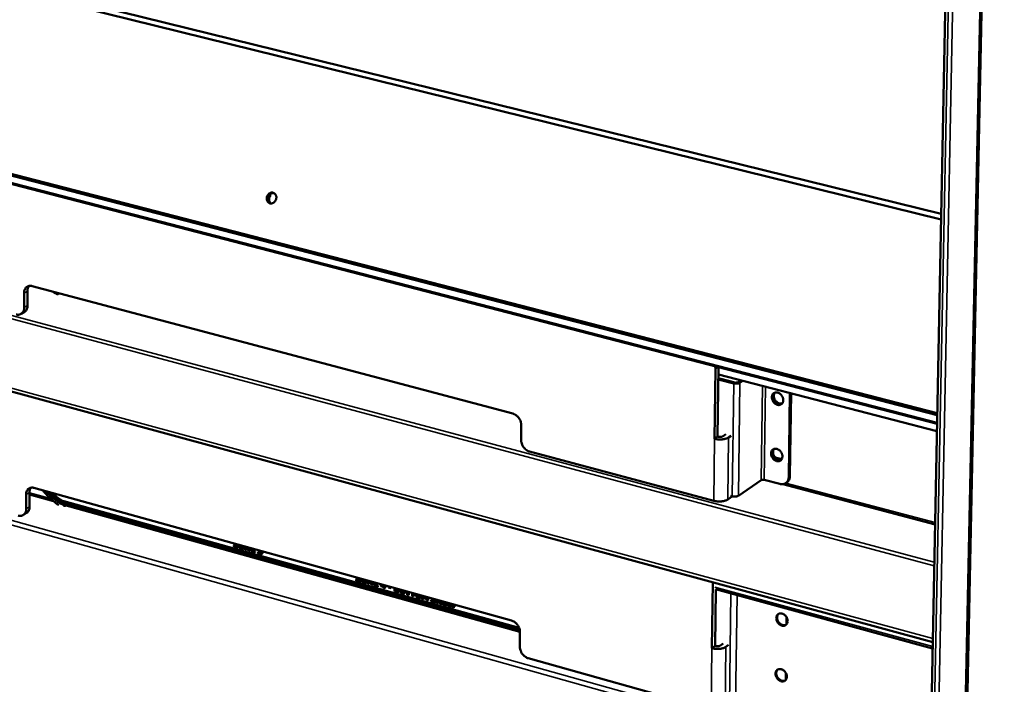
# Model space of a CAD drawing. Units: millimetres. Extents: x 65 to 5840, y 100 to 4100.
# Drawn here: x 4974 to 5374, y 2616 to 2886 of the extents above; entities that cross this region are included whole.
import ezdxf

# ---------------------------------------------------------------- set-up
doc = ezdxf.new("R2010")
doc.units = ezdxf.units.MM
doc.header["$LTSCALE"] = 20
doc.layers.add('Visible (ISO)', color=7, linetype='Continuous', lineweight=50)
doc.layers.add('Visible Narrow (ISO)', color=7, linetype='Continuous', lineweight=35)

msp = doc.modelspace()

# ---------------------------------------------------------------- linework, layer by layer
at = {"layer": 'Visible (ISO)'}
for p, q in [((5385.69, 3915.11), (5355.43, 2450.98)), ((5342.24, 2478.43), (5369.33, 3864.02)), ((4821.01, 2937.61), (5348.68, 2807.47)), ((5348.63, 2805.17), (4818.15, 2936.18)), ((4806.25, 2866.24), (5347.09, 2726.46)), ((4806.27, 2865.58), (5347.08, 2725.75)), ((5347.01, 2722.14), (4806.34, 2862.22)), ((4808.26, 2779.56), (5345.27, 2633.47)), ((4979.15, 2778.15), (5174.56, 2726.34)), ((4975.98, 2769.45), (4975.92, 2775.33)), ((4977.3, 2776.14), (4977.36, 2770.25)), ((4987.52, 2775.93), (4988.03, 2775.6)), ((4990.23, 2775.21), (4989.8, 2774.96)), ((4976.08, 2767.66), (4974.71, 2766.86)), ((5256.79, 2745.51), (5256.9, 2744.49)), ((5256.55, 2716.11), (5256.9, 2744.49)), ((5258.19, 2745.15), (5257.84, 2716.98)), ((5258.16, 2742.27), (5346.95, 2719.23)), ((5258.13, 2740.21), (5258.65, 2740.11)), ((5259.17, 2740.45), (5258.14, 2740.58)), ((5258.65, 2740.11), (5264.36, 2738.62)), ((5264.87, 2738.97), (5259.17, 2740.45)), ((5267.28, 2739.9), (5266.02, 2739.07)), ((5268.13, 2739.68), (5266.87, 2738.85)), ((5287.23, 2734.73), (5286.73, 2700.6)), ((5287.24, 2700.95), (5287.74, 2734.6)), ((5178.01, 2721.64), (5177.97, 2715.6)), ((5260.13, 2717.18), (5261.23, 2717.92)), ((5257.84, 2716.98), (5256.55, 2716.11)), ((5263.37, 2717.36), (5262.26, 2716.62)), ((5181.42, 2710.9), (5256.23, 2690.91)), ((5283.88, 2707.82), (5281.19, 2708.54)), ((5275.59, 2699.33), (5266.27, 2692.98)), ((5283.12, 2697.74), (5276.73, 2699.44)), ((5284.35, 2697.65), (5346.21, 2681.26)), ((5285.51, 2698.08), (5286.02, 2698.43)), ((4978.1, 2694.26), (4978.15, 2688.45)), ((4978.11, 2693.46), (4987.86, 2690.75)), ((4979.94, 2696.15), (5174.07, 2642.25)), ((4976.79, 2687.61), (4976.73, 2693.42)), ((4992.06, 2690.69), (5177.18, 2639.22)), ((5177.41, 2638.42), (4992.06, 2689.96)), ((5177.4, 2638.51), (4992.15, 2690.02)), ((5263.85, 2692.73), (5261.94, 2691.43)), ((5263.76, 2692.75), (5263.05, 2692.94)), ((4976.96, 2685.95), (4975.59, 2685.11)), ((5177.5, 2637.65), (4992.07, 2689.24)), ((4992.39, 2688.75), (4992.35, 2688.51)), ((4992.39, 2688.75), (4992.38, 2689.15)), ((5061.17, 2672.74), (5061.75, 2673.44)), ((5061.26, 2672.8), (5061.78, 2673.43)), ((5061.17, 2672.74), (5061.26, 2672.8)), ((5061.17, 2672.26), (5061.17, 2672.74)), ((5061.17, 2672.26), (5061.26, 2672.32)), ((5063.01, 2671.75), (5061.17, 2672.26)), ((5061.26, 2672.32), (5061.26, 2672.8)), ((5063.01, 2671.83), (5061.26, 2672.32)), ((5062.45, 2673.24), (5061.88, 2672.55)), ((5061.88, 2672.55), (5063.01, 2672.24)), ((5063.01, 2672.24), (5063.01, 2671.75)), ((5064.59, 2671.85), (5064.68, 2671.91)), ((5065.77, 2670.98), (5065.77, 2672.32)), ((5065.77, 2670.98), (5065.86, 2671.04)), ((5066.3, 2670.83), (5065.77, 2670.98)), ((5065.86, 2671.04), (5065.86, 2672.3)), ((5066.3, 2670.92), (5065.86, 2671.04)), ((5066.3, 2672.18), (5066.3, 2670.83)), ((5067.2, 2670.58), (5066.52, 2672.11)), ((5067.29, 2670.64), (5066.65, 2672.08)), ((5067.1, 2671.95), (5067.22, 2671.67)), ((5067.2, 2670.58), (5067.29, 2670.64)), ((5067.76, 2670.43), (5067.2, 2670.58)), ((5067.22, 2671.67), (5067.22, 2671.92)), ((5067.22, 2671.67), (5067.31, 2671.73)), ((5067.76, 2670.51), (5067.29, 2670.64)), ((5067.31, 2671.73), (5067.31, 2671.89)), ((5067.76, 2671.77), (5067.76, 2670.43)), ((5068.23, 2670.3), (5068.23, 2671.64)), ((5068.23, 2670.3), (5068.32, 2670.35)), ((5069.8, 2669.86), (5068.23, 2670.3)), ((5068.32, 2670.35), (5068.32, 2671.61)), ((5069.8, 2669.94), (5068.32, 2670.35)), ((5068.81, 2671.27), (5068.9, 2671.33)), ((5069.72, 2671.02), (5068.81, 2671.27)), ((5068.81, 2671.27), (5068.81, 2670.62)), ((5068.81, 2670.62), (5069.8, 2670.35)), ((5069.72, 2671.1), (5068.9, 2671.33)), ((5069.72, 2671.22), (5069.72, 2671.02)), ((5069.8, 2670.35), (5069.8, 2669.86)), ((5071.06, 2669.62), (5071.05, 2670.18)), ((5071.05, 2670.18), (5071.11, 2670.16)), ((5071.06, 2669.62), (5071.14, 2669.68)), ((5071.14, 2669.68), (5071.14, 2670.13)), ((5071.56, 2670.49), (5071.56, 2670.71)), ((5071.56, 2670.49), (5071.65, 2670.54)), ((5071.66, 2670.46), (5071.56, 2670.49)), ((5071.65, 2670.54), (5071.65, 2670.69)), ((5071.75, 2670.52), (5071.65, 2670.54)), ((5072.09, 2669.77), (5072.18, 2669.82)), ((5110.97, 2658.9), (5111.56, 2659.61)), ((5110.97, 2658.9), (5111.06, 2658.96)), ((5110.97, 2658.42), (5110.97, 2658.9)), ((5110.97, 2658.42), (5111.06, 2658.48)), ((5112.84, 2657.9), (5110.97, 2658.42)), ((5111.06, 2658.96), (5111.59, 2659.6)), ((5111.06, 2658.48), (5111.06, 2658.96)), ((5112.84, 2657.98), (5111.06, 2658.48)), ((5112.28, 2659.41), (5111.69, 2658.71)), ((5111.69, 2658.71), (5112.84, 2658.39)), ((5112.84, 2658.39), (5112.84, 2657.9)), ((5114.45, 2658), (5114.54, 2658.06)), ((5115.64, 2657.12), (5115.64, 2658.47)), ((5115.73, 2657.18), (5115.73, 2658.45)), ((5116.18, 2658.32), (5116.18, 2656.97)), ((5117.09, 2656.72), (5116.41, 2658.26)), ((5117.18, 2656.78), (5116.54, 2658.23)), ((5117, 2658.1), (5117.12, 2657.81)), ((5117.12, 2657.81), (5117.12, 2658.06)), ((5117.12, 2657.81), (5117.21, 2657.87)), ((5117.21, 2657.87), (5117.21, 2658.04)), ((5117.66, 2657.91), (5117.66, 2656.56)), ((5118.14, 2656.43), (5118.14, 2657.78)), ((5118.23, 2656.49), (5118.23, 2657.76)), ((5118.73, 2657.41), (5118.82, 2657.47)), ((5119.66, 2657.23), (5118.82, 2657.47)), ((5255.49, 2630.99), (5255.82, 2657.8)), ((5115.64, 2657.12), (5115.73, 2657.18)), ((5116.18, 2656.97), (5115.64, 2657.12)), ((5116.18, 2657.06), (5115.73, 2657.18)), ((5117.09, 2656.72), (5117.18, 2656.78)), ((5117.66, 2656.56), (5117.09, 2656.72)), ((5117.66, 2656.64), (5117.18, 2656.78)), ((5118.14, 2656.43), (5118.23, 2656.49)), ((5119.74, 2655.99), (5118.14, 2656.43)), ((5119.74, 2656.07), (5118.23, 2656.49)), ((5118.73, 2657.41), (5118.73, 2656.76)), ((5119.66, 2657.15), (5118.73, 2657.41)), ((5118.73, 2656.76), (5119.74, 2656.48)), ((5119.66, 2657.36), (5119.66, 2657.15)), ((5119.74, 2656.48), (5119.74, 2655.99)), ((5120.92, 2656.74), (5121.1, 2656.96)), ((5120.92, 2656.74), (5121.01, 2656.8)), ((5120.92, 2656.26), (5120.92, 2656.74)), ((5120.92, 2656.26), (5121, 2656.32)), ((5121.96, 2655.97), (5120.92, 2656.26)), ((5121, 2656.32), (5121.01, 2656.8)), ((5122.05, 2656.03), (5121, 2656.32)), ((5121.01, 2656.8), (5121.13, 2656.95)), ((5121.56, 2656.83), (5121.36, 2656.6)), ((5121.36, 2656.6), (5121.96, 2656.43)), ((5121.96, 2656.43), (5121.96, 2656.72)), ((5121.96, 2656.43), (5122.05, 2656.49)), ((5121.96, 2655.97), (5122.05, 2656.03)), ((5121.96, 2655.36), (5121.96, 2655.97)), ((5121.96, 2655.36), (5122.04, 2655.42)), ((5122.53, 2655.2), (5121.96, 2655.36)), ((5122.04, 2655.42), (5122.05, 2656.03)), ((5122.53, 2655.29), (5122.04, 2655.42)), ((5122.05, 2656.49), (5122.05, 2656.7)), ((5122.53, 2656.56), (5122.53, 2656.28)), ((5122.53, 2656.28), (5122.85, 2656.19)), ((5122.53, 2655.81), (5122.62, 2655.87)), ((5122.53, 2655.81), (5122.53, 2655.2)), ((5122.85, 2655.72), (5122.53, 2655.81)), ((5122.85, 2655.8), (5122.62, 2655.87)), ((5122.85, 2656.19), (5122.85, 2655.72)), ((5124.04, 2655.69), (5124.04, 2656.14)), ((5124.04, 2655.69), (5124.13, 2655.75)), ((5125.09, 2655.4), (5124.04, 2655.69)), ((5124.13, 2655.75), (5124.13, 2656.12)), ((5125.09, 2655.48), (5124.13, 2655.75)), ((5125.09, 2655.85), (5125.09, 2655.4)), ((5126.47, 2654.12), (5126.47, 2655.47)), ((5126.47, 2654.12), (5126.55, 2654.17)), ((5127.41, 2653.85), (5126.47, 2654.12)), ((5126.55, 2654.17), (5126.56, 2655.44)), ((5127.5, 2653.91), (5126.55, 2654.17)), ((5127.06, 2655.07), (5127.15, 2655.13)), ((5127.17, 2655.04), (5127.06, 2655.07)), ((5127.06, 2655.07), (5127.06, 2654.42)), ((5127.06, 2654.42), (5127.09, 2654.41)), ((5127.26, 2655.1), (5127.15, 2655.13)), ((5127.57, 2654.9), (5127.66, 2654.96)), ((5127.66, 2654.35), (5127.74, 2654.41)), ((5130.01, 2653.68), (5130.1, 2653.74)), ((5131.66, 2652.67), (5131.66, 2654.03)), ((5131.75, 2652.73), (5131.75, 2654)), ((5132.26, 2653.86), (5132.26, 2652.51)), ((5133.66, 2652.12), (5133.66, 2653.47)), ((5133.74, 2652.18), (5133.75, 2653.45)), ((5257.07, 2654.91), (5256.78, 2631.9)), ((5345.22, 2630.9), (5257.02, 2654.93)), ((5131.66, 2652.67), (5131.75, 2652.73)), ((5132.26, 2652.51), (5131.66, 2652.67)), ((5132.26, 2652.59), (5131.75, 2652.73)), ((5133.66, 2652.12), (5133.74, 2652.18)), ((5134.25, 2651.95), (5133.66, 2652.12)), ((5134.25, 2652.03), (5133.74, 2652.18)), ((5134.25, 2653.31), (5134.25, 2651.95)), ((5136.51, 2651.88), (5136.6, 2651.93)), ((5137.71, 2650.99), (5137.71, 2652.35)), ((5137.71, 2650.99), (5137.8, 2651.05)), ((5138.27, 2650.84), (5137.71, 2650.99)), ((5137.8, 2651.05), (5137.8, 2652.32)), ((5138.27, 2650.92), (5137.8, 2651.05)), ((5138.27, 2652.19), (5138.27, 2650.84)), ((5138.7, 2651.32), (5138.41, 2652.15)), ((5138.79, 2651.38), (5138.53, 2652.12)), ((5138.7, 2651.32), (5138.79, 2651.38)), ((5139.11, 2651.21), (5138.7, 2651.32)), ((5139.14, 2651.28), (5138.79, 2651.38)), ((5138.91, 2652.01), (5138.93, 2651.96)), ((5138.93, 2651.96), (5138.95, 2652)), ((5138.93, 2651.96), (5138.98, 2652)), ((5139.4, 2651.88), (5139.11, 2651.21)), ((5139.54, 2650.48), (5139.54, 2651.84)), ((5139.54, 2650.48), (5139.63, 2650.54)), ((5140.13, 2650.32), (5139.54, 2650.48)), ((5139.63, 2650.54), (5139.63, 2651.81)), ((5140.13, 2650.4), (5139.63, 2650.54)), ((5140.14, 2651.67), (5140.13, 2650.32)), ((5141.45, 2650.1), (5141.46, 2650.72)), ((5141.45, 2650.1), (5141.54, 2650.16)), ((5141.46, 2650.72), (5141.51, 2650.7)), ((5141.54, 2650.16), (5141.54, 2650.67)), ((5142.67, 2650.14), (5142.75, 2650.2)), ((5143.65, 2649.34), (5143.66, 2650.7)), ((5143.74, 2649.4), (5143.74, 2650.67)), ((5144.25, 2650.32), (5144.34, 2650.38)), ((5144.25, 2650.32), (5144.25, 2649.17)), ((5145.07, 2650.09), (5144.25, 2650.32)), ((5145.15, 2650.15), (5144.34, 2650.38)), ((5145.06, 2648.95), (5145.07, 2650.09)), ((5145.07, 2650.09), (5145.15, 2650.15)), ((5145.15, 2649.01), (5145.15, 2650.15)), ((5145.66, 2650.14), (5145.66, 2648.78)), ((5146.15, 2648.65), (5146.16, 2650)), ((5146.24, 2648.7), (5146.24, 2649.98)), ((5146.75, 2649.63), (5146.84, 2649.68)), ((5146.75, 2649.63), (5146.75, 2648.97)), ((5147.69, 2649.37), (5146.75, 2649.63)), ((5147.69, 2649.45), (5146.84, 2649.68)), ((5147.69, 2649.58), (5147.69, 2649.37)), ((5148.17, 2648.09), (5148.17, 2649.44)), ((5148.25, 2648.14), (5148.26, 2649.42)), ((5143.65, 2649.34), (5143.74, 2649.4)), ((5144.25, 2649.17), (5143.65, 2649.34)), ((5144.25, 2649.26), (5143.74, 2649.4)), ((5145.06, 2648.95), (5145.15, 2649.01)), ((5145.66, 2648.78), (5145.06, 2648.95)), ((5145.66, 2648.86), (5145.15, 2649.01)), ((5146.15, 2648.65), (5146.24, 2648.7)), ((5147.76, 2648.2), (5146.15, 2648.65)), ((5147.76, 2648.28), (5146.24, 2648.7)), ((5146.75, 2648.97), (5147.76, 2648.69)), ((5147.76, 2648.69), (5147.76, 2648.2)), ((5148.17, 2648.09), (5148.25, 2648.14)), ((5149.75, 2647.64), (5148.17, 2648.09)), ((5149.75, 2647.73), (5148.25, 2648.14)), ((5148.77, 2649.28), (5148.77, 2648.41)), ((5148.77, 2648.41), (5149.76, 2648.14)), ((5149.76, 2648.14), (5149.75, 2647.64)), ((5150.04, 2647.56), (5150.05, 2648.92)), ((5150.04, 2647.56), (5150.13, 2647.62)), ((5150.63, 2647.4), (5150.04, 2647.56)), ((5150.13, 2647.62), (5150.13, 2648.9)), ((5150.63, 2647.48), (5150.13, 2647.62)), ((5150.64, 2648.51), (5150.63, 2647.4)), ((5150.64, 2648.51), (5150.73, 2648.57)), ((5151.56, 2648.26), (5150.64, 2648.51)), ((5151.56, 2648.34), (5150.73, 2648.57)), ((5151.56, 2648.5), (5151.56, 2648.26)), ((5285.88, 2643.57), (5285.84, 2640.68)), ((5177.5, 2637.56), (5177.46, 2631.6)), ((5256.78, 2631.9), (5255.49, 2630.99)), ((5259.05, 2632.11), (5260.15, 2632.88)), ((5262.27, 2632.3), (5261.17, 2631.53)), ((5180.88, 2626.91), (5255.19, 2606.13)), ((5285.55, 2620.94), (5285.51, 2618.06))]:
    msp.add_line(p, q, dxfattribs=at)
at = {"layer": 'Visible (ISO)', "flags": 128}
for points in [[(5074.66, 2814.43, -0.040926), (5074.83, 2814.89, -0.060682), (5075.01, 2815.18, -0.0201), (5075.36, 2815.58, -0.040897), (5075.56, 2815.76, -0.046866), (5075.88, 2815.96, -0.045865), (5076.24, 2816.1, -0.052391), (5076.6, 2816.16, -0.051909), (5076.96, 2816.15, -0.054833), (5077.31, 2816.06, -0.054828), (5077.62, 2815.9, -0.051818), (5077.91, 2815.67, -0.052294), (5078.14, 2815.39, -0.045761), (5078.32, 2815.05, -0.046755), (5078.43, 2814.69, -0.040845), (5078.48, 2814.28, -0.041758), (5078.46, 2813.88, -0.038938), (5078.38, 2813.48, -0.039145), (5078.24, 2813.09, -0.040163), (5078.04, 2812.73, -0.039532), (5077.78, 2812.41, -0.04415), (5077.49, 2812.15, -0.043095), (5077.15, 2811.94, -0.049784), (5076.81, 2811.81, -0.049022), (5076.44, 2811.75, -0.054243), (5076.08, 2811.76, -0.054046), (5075.73, 2811.85, -0.053956), (5075.41, 2812.01, -0.054183), (5075.14, 2812.23, -0.048847), (5074.9, 2812.52, -0.049638), (5074.73, 2812.85, -0.04295), (5074.65, 2813.1, -0.02135), (5074.56, 2813.62, -0.062158), (5074.56, 2813.95, -0.042611), (5074.66, 2814.43)], [(5075.98, 2811.78, -0.047441), (5075.64, 2812.02, -0.071924), (5075.45, 2812.23, -0.0255), (5075.22, 2812.65, -0.046654), (5075.12, 2812.89, -0.040588), (5075.05, 2813.28, -0.041593), (5075.03, 2813.66, -0.038099), (5075.08, 2814.06, -0.038511), (5075.19, 2814.45, -0.038529), (5075.36, 2814.81, -0.038111), (5075.59, 2815.15, -0.041637), (5075.85, 2815.43, -0.04063), (5076.16, 2815.67, -0.046709), (5076.39, 2815.79, -0.025542), (5076.83, 2815.95, -0.071979), (5077.11, 2815.99, -0.047494), (5077.53, 2815.96)], [(5077.53, 2815.96, 0.047494), (5077.11, 2815.99, 0.071979), (5076.83, 2815.95, 0.025542), (5076.39, 2815.79, 0.046709), (5076.16, 2815.67, 0.04063), (5075.85, 2815.43, 0.041637), (5075.59, 2815.15, 0.038111), (5075.36, 2814.81, 0.038529), (5075.19, 2814.45, 0.038511), (5075.08, 2814.06, 0.038099), (5075.03, 2813.66, 0.041593), (5075.05, 2813.28, 0.040588), (5075.12, 2812.89, 0.046654), (5075.22, 2812.65, 0.0255), (5075.45, 2812.23, 0.071924), (5075.64, 2812.02, 0.047441), (5075.98, 2811.78)], [(5076.2, 2815.14, 0.037772), (5075.9, 2814.77, 0.058308), (5075.76, 2814.5, 0.017668), (5075.58, 2813.99, 0.03728), (5075.53, 2813.74, 0.039627), (5075.5, 2813.36, 0.038768), (5075.54, 2812.97, 0.044006), (5075.6, 2812.72, 0.023326), (5075.78, 2812.27, 0.068863), (5075.93, 2812.04, 0.044805), (5076.24, 2811.74)], [(4979.15, 2778.15, 0.040753), (4978.65, 2778.25, 0.0602), (4978.31, 2778.25, 0.018919), (4977.76, 2778.16, 0.041904), (4977.52, 2778.09, 0.044138), (4977.17, 2777.92, 0.044224), (4976.85, 2777.68, 0.041025), (4976.57, 2777.39, 0.041933), (4976.34, 2777.06, 0.035333), (4976.23, 2776.83, 0.01464), (4976.02, 2776.26, 0.05228), (4975.94, 2775.89, 0.034704), (4975.92, 2775.33)], [(4977.3, 2776.14, -0.028303), (4977.31, 2776.62, -0.044641), (4977.37, 2776.92, -0.010263), (4977.48, 2777.3, -0.01161), (4977.59, 2777.62, -0.050594), (4977.71, 2777.86, -0.030156), (4977.96, 2778.21)], [(4989.33, 2774.94, -0.011751), (4989, 2775.08, -0.011751), (4988.67, 2775.23, -0.012073), (4988.35, 2775.41, -0.012073), (4988.03, 2775.6)], [(4990.02, 2775.27, -0.076532), (4989.96, 2775.11, -0.098971), (4989.88, 2775.02, -0.049806), (4989.76, 2774.95, -0.04835), (4989.63, 2774.9, -0.095934), (4989.5, 2774.89, -0.075216), (4989.33, 2774.94)], [(4976.08, 2767.66, 0.036054), (4976.44, 2767.91, 0.057964), (4976.62, 2768.1, 0.015654), (4976.92, 2768.51, 0.035933), (4977.03, 2768.7, 0.030354), (4977.11, 2768.9, 0.011396), (4977.28, 2769.43, 0.046773), (4977.34, 2769.75, 0.030044), (4977.36, 2770.25)], [(4975.98, 2769.45, -0.034756), (4975.96, 2768.89, -0.052329), (4975.88, 2768.53, -0.014669), (4975.67, 2767.95, -0.035394), (4975.56, 2767.73, -0.042008), (4975.33, 2767.4, -0.041119), (4975.05, 2767.1, -0.044289), (4974.73, 2766.87, -0.044229), (4974.38, 2766.7, -0.041919), (4974.14, 2766.63, -0.018935), (4973.6, 2766.54, -0.06019), (4973.25, 2766.54, -0.04076), (4972.75, 2766.64)], [(5264.36, 2738.62, 0.020148), (5264.78, 2738.54, 0.035058), (5265.03, 2738.52, 0.006237), (5265.56, 2738.51, 0.01862), (5265.74, 2738.52, 0.024144), (5265.94, 2738.55, 0.0102), (5266.39, 2738.64, 0.0482), (5266.57, 2738.69, 0.025911), (5266.87, 2738.85)], [(5266.02, 2739.07, -0.030379), (5265.82, 2738.98, -0.054172), (5265.71, 2738.95, -0.014692), (5265.52, 2738.93, -0.011664), (5265.29, 2738.91, -0.04288), (5265.12, 2738.92, -0.027183), (5264.87, 2738.97)], [(5282.15, 2729.92, -0.036613), (5281.65, 2730.1, -0.05872), (5281.36, 2730.27, -0.016942), (5280.88, 2730.67, -0.0357), (5280.67, 2730.88, -0.03358), (5280.39, 2731.26, -0.033549), (5280.17, 2731.68, -0.035907), (5280.01, 2732.1, -0.034744), (5279.9, 2732.56, -0.041413), (5279.88, 2732.98, -0.039716), (5279.92, 2733.42, -0.049247), (5280.02, 2733.8, -0.048119), (5280.2, 2734.16, -0.055804), (5280.44, 2734.45, -0.055571), (5280.73, 2734.69, -0.055349), (5281.07, 2734.85, -0.05559), (5281.43, 2734.94, -0.047675), (5281.84, 2734.95, -0.048833), (5282.23, 2734.88, -0.039387), (5282.64, 2734.73, -0.041069), (5283.02, 2734.53, -0.034619), (5283.39, 2734.24, -0.035725), (5283.71, 2733.91, -0.033609), (5283.99, 2733.53, -0.033574), (5284.21, 2733.12, -0.035935), (5284.37, 2732.69, -0.034775), (5284.48, 2732.24, -0.041445), (5284.51, 2731.81, -0.039758), (5284.46, 2731.37, -0.049278), (5284.36, 2731, -0.048171), (5284.18, 2730.64, -0.055816), (5283.94, 2730.34, -0.055608), (5283.65, 2730.11, -0.055325), (5283.42, 2730, -0.029313), (5282.95, 2729.86, -0.073959), (5282.61, 2729.83, -0.053318), (5282.15, 2729.92)], [(5283.93, 2730.33, -0.043621), (5283.53, 2730.21, -0.068314), (5283.26, 2730.19, -0.022101), (5282.77, 2730.24, -0.042786), (5282.53, 2730.3, -0.034988), (5282.15, 2730.46, -0.036574), (5281.82, 2730.65, -0.031403), (5281.48, 2730.92, -0.032372), (5281.2, 2731.22, -0.030541), (5280.94, 2731.56, -0.030579), (5280.72, 2731.93, -0.032153), (5280.56, 2732.31, -0.03125), (5280.45, 2732.73, -0.036179), (5280.39, 2733.11, -0.034621), (5280.4, 2733.52, -0.042279), (5280.44, 2733.77, -0.021725), (5280.57, 2734.24, -0.067754), (5280.7, 2734.48, -0.043128), (5280.96, 2734.81)], [(5280.96, 2734.81, 0.043128), (5280.7, 2734.48, 0.067754), (5280.57, 2734.24, 0.021725), (5280.44, 2733.77, 0.042279), (5280.4, 2733.52, 0.034621), (5280.39, 2733.11, 0.036179), (5280.45, 2732.73, 0.03125), (5280.56, 2732.31, 0.032153), (5280.72, 2731.93, 0.030579), (5280.94, 2731.56, 0.030541), (5281.2, 2731.22, 0.032372), (5281.48, 2730.92, 0.031403), (5281.82, 2730.65, 0.036574), (5282.15, 2730.46, 0.034988), (5282.53, 2730.3, 0.042786), (5282.77, 2730.24, 0.022101), (5283.26, 2730.19, 0.068314), (5283.53, 2730.21, 0.043621), (5283.93, 2730.33)], [(5281.14, 2734.87, 0.043235), (5280.89, 2734.49, 0.068103), (5280.79, 2734.22, 0.022044), (5280.7, 2733.7, 0.042179), (5280.69, 2733.42, 0.034728), (5280.74, 2732.98, 0.036152), (5280.84, 2732.57, 0.032319), (5281.01, 2732.15, 0.032829), (5281.24, 2731.76, 0.032971), (5281.51, 2731.4, 0.032383), (5281.83, 2731.08, 0.036495), (5282.16, 2730.82, 0.035023), (5282.55, 2730.61, 0.042687), (5282.81, 2730.51, 0.022444), (5283.32, 2730.4, 0.068723), (5283.61, 2730.39, 0.043744), (5284.05, 2730.47)], [(5178.01, 2721.64, 0.026553), (5177.97, 2722.28, 0.044848), (5177.9, 2722.65, 0.00944), (5177.66, 2723.4, 0.026168), (5177.56, 2723.66, 0.024908), (5177.31, 2724.14, 0.024983), (5177.01, 2724.59, 0.02576), (5176.68, 2725, 0.025215), (5176.29, 2725.38, 0.028043), (5176.07, 2725.56, 0.010689), (5175.46, 2725.98, 0.048014), (5175.14, 2726.15, 0.02848), (5174.56, 2726.34)], [(5181.42, 2710.9, -0.028408), (5180.85, 2711.1, -0.047902), (5180.52, 2711.27, -0.010636), (5179.91, 2711.69, -0.027971), (5179.69, 2711.87, -0.025171), (5179.31, 2712.25, -0.025711), (5178.97, 2712.66, -0.024961), (5178.68, 2713.11, -0.024879), (5178.43, 2713.59, -0.026164), (5178.32, 2713.85, -0.009436), (5178.09, 2714.59, -0.044852), (5178.01, 2714.96, -0.026551), (5177.97, 2715.6)], [(5262.26, 2716.62, -0.020838), (5261.83, 2716.38, -0.039471), (5261.58, 2716.28, -0.006386), (5260.92, 2716.08, -0.019947), (5260.71, 2716.02, -0.014037), (5260.18, 2715.93, -0.015519), (5259.7, 2715.87, -0.013142), (5259.15, 2715.84, -0.013547), (5258.61, 2715.84, -0.013687), (5258.42, 2715.85, -0.003005), (5257.54, 2715.92, -0.026054), (5257.19, 2715.97, -0.014082), (5256.55, 2716.11)], [(5257.84, 2716.98, 0.020407), (5258.23, 2716.9, 0.035451), (5258.45, 2716.88, 0.006381), (5258.94, 2716.88, 0.018876), (5259.1, 2716.89, 0.024384), (5259.28, 2716.91, 0.010359), (5259.69, 2716.99, 0.048517), (5259.85, 2717.04, 0.026157), (5260.13, 2717.18)], [(5281.82, 2707.05, -0.036462), (5281.32, 2707.24, -0.05852), (5281.04, 2707.41, -0.016829), (5280.56, 2707.81, -0.035547), (5280.35, 2708.02, -0.033493), (5280.07, 2708.4, -0.033439), (5279.84, 2708.81, -0.035894), (5279.68, 2709.24, -0.034701), (5279.58, 2709.69, -0.0415), (5279.55, 2710.11, -0.039783), (5279.59, 2710.55, -0.049444), (5279.7, 2710.93, -0.048325), (5279.88, 2711.29, -0.056023), (5280.11, 2711.58, -0.055804), (5280.4, 2711.81, -0.055409), (5280.74, 2711.97, -0.055658), (5281.1, 2712.06, -0.047543), (5281.51, 2712.07, -0.04873), (5281.9, 2712, -0.039203), (5282.31, 2711.85, -0.040904), (5282.68, 2711.64, -0.034471), (5283.06, 2711.35, -0.035572), (5283.37, 2711.03, -0.033521), (5283.65, 2710.65, -0.033464), (5283.88, 2710.23, -0.035923), (5284.04, 2709.81, -0.034732), (5284.14, 2709.35, -0.041532), (5284.17, 2708.93, -0.039826), (5284.13, 2708.5, -0.049475), (5284.02, 2708.12, -0.048378), (5283.84, 2707.76, -0.056036), (5283.61, 2707.47, -0.055841), (5283.32, 2707.24, -0.055385), (5283.09, 2707.13, -0.029312), (5282.62, 2706.99, -0.073896), (5282.28, 2706.97, -0.053328), (5281.82, 2707.05)], [(5283.61, 2707.47, -0.043636), (5283.21, 2707.35, -0.06837), (5282.94, 2707.33, -0.022117), (5282.46, 2707.38, -0.04279), (5282.22, 2707.43, -0.034914), (5281.84, 2707.59, -0.036518), (5281.51, 2707.78, -0.031301), (5281.17, 2708.05, -0.032282), (5280.88, 2708.34, -0.030428), (5280.62, 2708.68, -0.03047), (5280.41, 2709.05, -0.032039), (5280.24, 2709.43, -0.031132), (5280.13, 2709.84, -0.036079), (5280.07, 2710.23, -0.034506), (5280.07, 2710.64, -0.042225), (5280.11, 2710.89, -0.021697), (5280.24, 2711.36, -0.067743), (5280.36, 2711.6, -0.043087), (5280.63, 2711.93)], [(5280.63, 2711.93, 0.043087), (5280.36, 2711.6, 0.067743), (5280.24, 2711.36, 0.021697), (5280.11, 2710.89, 0.042225), (5280.07, 2710.64, 0.034506), (5280.07, 2710.23, 0.036079), (5280.13, 2709.84, 0.031132), (5280.24, 2709.43, 0.032039), (5280.41, 2709.05, 0.03047), (5280.62, 2708.68, 0.030428), (5280.88, 2708.34, 0.032282), (5281.17, 2708.05, 0.031301), (5281.51, 2707.78, 0.036518), (5281.84, 2707.59, 0.034914), (5282.22, 2707.43, 0.04279), (5282.46, 2707.38, 0.022117), (5282.94, 2707.33, 0.06837), (5283.21, 2707.35, 0.043636), (5283.61, 2707.47)], [(5280.8, 2711.99, 0.043136), (5280.55, 2711.61, 0.068019), (5280.46, 2711.33, 0.021968), (5280.37, 2710.81, 0.04207), (5280.36, 2710.54, 0.034581), (5280.41, 2710.1, 0.036016), (5280.52, 2709.69, 0.032181), (5280.7, 2709.27, 0.032691), (5280.92, 2708.89, 0.032848), (5281.19, 2708.53, 0.032252), (5281.51, 2708.21, 0.036396), (5281.85, 2707.96, 0.034908), (5282.23, 2707.74, 0.042636), (5282.49, 2707.65, 0.022413), (5283, 2707.54, 0.06871), (5283.29, 2707.52, 0.043703), (5283.73, 2707.61)], [(5276.73, 2699.44, 0.02782), (5276.48, 2699.48, 0.043658), (5276.32, 2699.49, 0.012121), (5276.08, 2699.48, 0.01527), (5275.9, 2699.45, 0.055179), (5275.78, 2699.42, 0.031104), (5275.59, 2699.33)], [(5286.73, 2700.6, -0.036119), (5286.69, 2700.02, -0.054379), (5286.59, 2699.65, -0.015617), (5286.35, 2699.06, -0.036831), (5286.22, 2698.83, -0.04169), (5285.96, 2698.49, -0.041138), (5285.65, 2698.19, -0.042318), (5285.29, 2697.95, -0.042507), (5284.9, 2697.78, -0.039288), (5284.64, 2697.71, -0.017238), (5284.04, 2697.63, -0.057396), (5283.66, 2697.63, -0.038396), (5283.12, 2697.74)], [(5286.02, 2698.43, 0.041473), (5286.45, 2698.79, 0.064991), (5286.67, 2699.08, 0.019999), (5286.88, 2699.47, 0.017788), (5287.08, 2699.94, 0.057688), (5287.19, 2700.34, 0.039019), (5287.24, 2700.95)], [(4979.94, 2696.15, 0.040613), (4979.45, 2696.26, 0.059861), (4979.1, 2696.26, 0.018808), (4978.56, 2696.18, 0.041811), (4978.32, 2696.12, 0.04461), (4977.97, 2695.95, 0.044627), (4977.66, 2695.73, 0.041727), (4977.37, 2695.44, 0.042589), (4977.15, 2695.12, 0.035891), (4977.04, 2694.89, 0.01497), (4976.83, 2694.33, 0.052798), (4976.75, 2693.97, 0.035187), (4976.73, 2693.42)], [(4978.1, 2694.26, -0.027071), (4978.11, 2694.71, -0.043063), (4978.16, 2694.99, -0.009476), (4978.26, 2695.35, -0.010698), (4978.36, 2695.66, -0.048703), (4978.47, 2695.88, -0.028811), (4978.7, 2696.22)], [(4983.54, 2695.16, 0.009373), (4984.47, 2694.03, 0.017326), (4985.01, 2693.44, 0.00131), (4986.39, 2692.06, 0.009354), (4986.58, 2691.87, 0.009808), (4986.79, 2691.68, 0.001436), (4988.25, 2690.43, 0.018414), (4988.84, 2689.97, 0.00983), (4989.99, 2689.16)], [(4984.94, 2694.77, 0.011454), (4986.02, 2693.59, 0.02078), (4986.66, 2692.97, 0.001927), (4987.6, 2692.15, 0.002006), (4988.5, 2691.37, 0.021657), (4989.16, 2690.85, 0.011696), (4990.45, 2689.98)], [(4990.64, 2690.61, -0.010107), (4989.58, 2691.33, -0.018905), (4989.03, 2691.75, -0.001515), (4988.27, 2692.38, -0.00146), (4987.49, 2693.04, -0.018215), (4986.95, 2693.52, -0.009918), (4986.02, 2694.47)], [(4990.73, 2690.67, -0.009871), (4989.69, 2691.37, -0.018492), (4989.16, 2691.77, -0.001447), (4988.42, 2692.39, -0.001396), (4987.65, 2693.03, -0.017828), (4987.13, 2693.5, -0.00969), (4986.22, 2694.41)], [(4987.2, 2694.14, 0.012395), (4988.07, 2693.34, 0.012395), (4988.97, 2692.59, 0.012108), (4989.89, 2691.89, 0.012108), (4990.84, 2691.24)], [(4992.07, 2689.24, -0.018309), (4991.65, 2689.38, -0.018309), (4991.25, 2689.54, -0.019135), (4990.84, 2689.75, -0.019135), (4990.45, 2689.98)], [(4992.06, 2689.96, -0.018311), (4991.7, 2690.08, -0.018311), (4991.35, 2690.23, -0.019138), (4990.99, 2690.41, -0.019138), (4990.64, 2690.61)], [(4992.15, 2690.02, -0.018311), (4991.79, 2690.14, -0.018311), (4991.44, 2690.28, -0.019138), (4991.08, 2690.46, -0.019138), (4990.73, 2690.67)], [(4990.84, 2691.24, 0.019141), (4991.14, 2691.07, 0.019141), (4991.44, 2690.91, 0.018313), (4991.75, 2690.79, 0.018313), (4992.06, 2690.69)], [(5256.23, 2690.91, 0.014283), (5256.87, 2690.77, 0.026382), (5257.23, 2690.72, 0.003086), (5258.1, 2690.64, 0.013884), (5258.3, 2690.63, 0.013744), (5258.83, 2690.64, 0.013337), (5259.38, 2690.67, 0.015731), (5259.86, 2690.73, 0.014245), (5260.39, 2690.82, 0.020181), (5260.6, 2690.88, 0.006512), (5261.26, 2691.08, 0.039816), (5261.51, 2691.18, 0.021073), (5261.94, 2691.43)], [(5266.27, 2692.98, -0.026524), (5265.96, 2692.82, -0.049055), (5265.79, 2692.76, -0.010608), (5265.34, 2692.67, -0.024732), (5265.14, 2692.65, -0.019148), (5264.96, 2692.64, -0.006537), (5264.43, 2692.64, -0.035849), (5264.18, 2692.66, -0.020687), (5263.76, 2692.75)], [(4976.79, 2687.61, -0.035239), (4976.77, 2687.06, -0.052847), (4976.69, 2686.7, -0.014999), (4976.48, 2686.14, -0.035953), (4976.37, 2685.92, -0.042664), (4976.15, 2685.6, -0.041822), (4975.86, 2685.31, -0.04469), (4975.55, 2685.09, -0.044699), (4975.2, 2684.92, -0.041823), (4974.96, 2684.86, -0.018822), (4974.42, 2684.78, -0.059849), (4974.08, 2684.78, -0.040617), (4973.58, 2684.89)], [(4976.96, 2685.95, 0.035323), (4977.29, 2686.2, 0.057023), (4977.47, 2686.38, 0.015102), (4977.75, 2686.78, 0.035215), (4977.85, 2686.96, 0.029738), (4977.92, 2687.15, 0.010986), (4978.08, 2687.67, 0.046002), (4978.14, 2687.97, 0.029439), (4978.15, 2688.45)], [(4992.66, 2688.66, -0.029573), (4992.59, 2688.76, -0.029573), (4992.53, 2688.87, -0.034639), (4992.47, 2689, -0.034639), (4992.43, 2689.14)], [(5177.5, 2637.56, 0.026501), (5177.46, 2638.19, 0.044863), (5177.38, 2638.56, 0.009414), (5177.15, 2639.3, 0.026103), (5177.04, 2639.56, 0.024638), (5176.8, 2640.03, 0.024769), (5176.5, 2640.48, 0.025385), (5176.17, 2640.89, 0.024878), (5175.79, 2641.27, 0.027593), (5175.57, 2641.45, 0.010404), (5174.96, 2641.88, 0.047394), (5174.64, 2642.05, 0.028035), (5174.07, 2642.25)], [(5281.69, 2643.26, -0.05112), (5281.73, 2643.74, -0.070681), (5281.84, 2644.06, -0.027523), (5282.09, 2644.49, -0.053407), (5282.25, 2644.69, -0.057298), (5282.54, 2644.92, -0.057321), (5282.88, 2645.07, -0.051818), (5283.25, 2645.16, -0.052542), (5283.63, 2645.16, -0.042514), (5284.05, 2645.08, -0.044179), (5284.43, 2644.94, -0.035837), (5284.83, 2644.71, -0.037365), (5285.18, 2644.44, -0.033225), (5285.51, 2644.1, -0.033728), (5285.79, 2643.73, -0.034179), (5286.01, 2643.32, -0.033438), (5286.18, 2642.88, -0.038464), (5286.27, 2642.46, -0.036812), (5286.3, 2642, -0.045798), (5286.27, 2641.6, -0.044253), (5286.15, 2641.2, -0.053982), (5285.98, 2640.87, -0.053456), (5285.74, 2640.57, -0.057292), (5285.45, 2640.35, -0.05734), (5285.12, 2640.19, -0.051778), (5284.74, 2640.11, -0.052529), (5284.36, 2640.11, -0.042469), (5283.94, 2640.18, -0.044154), (5283.56, 2640.32, -0.0358), (5283.16, 2640.55, -0.037341), (5282.81, 2640.82, -0.033196), (5282.48, 2641.16, -0.033704), (5282.21, 2641.54, -0.034151), (5282.07, 2641.8, -0.015701), (5281.82, 2642.38, -0.056171), (5281.73, 2642.72, -0.035002), (5281.69, 2643.26)], [(5282.61, 2644.96, 0.045862), (5282.32, 2644.63, 0.071249), (5282.19, 2644.39, 0.024056), (5282.04, 2643.92, 0.044845), (5282, 2643.66, 0.03613), (5282, 2643.23, 0.037832), (5282.05, 2642.83, 0.032199), (5282.18, 2642.41, 0.033211), (5282.35, 2642.01, 0.03145), (5282.58, 2641.63, 0.031392), (5282.86, 2641.28, 0.033554), (5283.16, 2640.98, 0.032444), (5283.52, 2640.72, 0.038455), (5283.87, 2640.53, 0.036724), (5284.27, 2640.39, 0.045632), (5284.53, 2640.34, 0.024641), (5285.01, 2640.32, 0.072066), (5285.29, 2640.36, 0.046619), (5285.69, 2640.52)], [(5180.88, 2626.91, -0.027964), (5180.31, 2627.12, -0.047284), (5179.99, 2627.29, -0.010352), (5179.38, 2627.72, -0.027523), (5179.16, 2627.89, -0.024835), (5178.78, 2628.28, -0.025338), (5178.45, 2628.69, -0.024747), (5178.16, 2629.13, -0.024609), (5177.91, 2629.61, -0.0261), (5177.81, 2629.87, -0.00941), (5177.57, 2630.6, -0.044867), (5177.5, 2630.97, -0.0265), (5177.46, 2631.6)], [(5261.17, 2631.53, -0.021624), (5260.74, 2631.27, -0.040613), (5260.5, 2631.17, -0.006811), (5259.84, 2630.96, -0.020729), (5259.63, 2630.9, -0.014739), (5259.1, 2630.8, -0.016233), (5258.62, 2630.75, -0.013802), (5258.08, 2630.71, -0.014213), (5257.55, 2630.71, -0.014354), (5257.35, 2630.72, -0.00328), (5256.48, 2630.79, -0.027156), (5256.13, 2630.84, -0.01476), (5255.49, 2630.99)], [(5256.78, 2631.9, 0.021406), (5257.16, 2631.82, 0.036909), (5257.39, 2631.79, 0.006947), (5257.86, 2631.79, 0.019858), (5258.03, 2631.8, 0.025467), (5258.21, 2631.82, 0.011116), (5258.62, 2631.91, 0.050069), (5258.78, 2631.97, 0.027283), (5259.05, 2632.11)], [(5281.37, 2620.65, -0.051329), (5281.4, 2621.12, -0.070894), (5281.52, 2621.45, -0.027682), (5281.76, 2621.88, -0.053655), (5281.93, 2622.07, -0.057455), (5282.21, 2622.3, -0.057482), (5282.55, 2622.45, -0.051763), (5282.92, 2622.53, -0.052506), (5283.3, 2622.53, -0.042339), (5283.72, 2622.46, -0.044031), (5284.1, 2622.31, -0.035669), (5284.5, 2622.09, -0.037204), (5284.85, 2621.81, -0.033109), (5285.18, 2621.47, -0.033596), (5285.45, 2621.1, -0.034126), (5285.67, 2620.69, -0.033358), (5285.84, 2620.25, -0.038497), (5285.94, 2619.83, -0.036817), (5285.97, 2619.38, -0.045944), (5285.93, 2618.98, -0.044394), (5285.82, 2618.58, -0.054213), (5285.65, 2618.25, -0.053704), (5285.41, 2617.95, -0.057448), (5285.12, 2617.73, -0.0575), (5284.79, 2617.58, -0.051723), (5284.41, 2617.5, -0.052492), (5284.03, 2617.5, -0.042294), (5283.61, 2617.57, -0.044007), (5283.23, 2617.72, -0.035634), (5282.83, 2617.94, -0.037179), (5282.48, 2618.21, -0.03308), (5282.16, 2618.55, -0.033573), (5281.88, 2618.93, -0.034099), (5281.74, 2619.19, -0.015673), (5281.49, 2619.78, -0.056153), (5281.41, 2620.11, -0.034958), (5281.37, 2620.65)], [(5282.27, 2622.33, 0.045844), (5281.99, 2622.01, 0.071274), (5281.86, 2621.76, 0.024048), (5281.71, 2621.29, 0.04481), (5281.67, 2621.03, 0.036019), (5281.67, 2620.61, 0.037738), (5281.73, 2620.21, 0.032081), (5281.86, 2619.78, 0.033098), (5282.03, 2619.39, 0.031344), (5282.26, 2619.01, 0.031281), (5282.54, 2618.66, 0.033472), (5282.85, 2618.37, 0.032347), (5283.2, 2618.11, 0.038417), (5283.56, 2617.92, 0.036665), (5283.95, 2617.77, 0.045671), (5284.21, 2617.73, 0.024689), (5284.7, 2617.71, 0.072169), (5284.97, 2617.75, 0.046673), (5285.36, 2617.91)]]:
    msp.add_lwpolyline(points, format="xyb", dxfattribs=at)
at = {"layer": 'Visible (ISO)'}
for points in [[(5063.17, 2672.98), (5063.17, 2673.01), (5063.17, 2673.04)], [(5064.3, 2671.34), (5063.77, 2671.48), (5063.17, 2672.37), (5063.17, 2672.98)], [(5063.78, 2672.88), (5063.77, 2672.85), (5063.77, 2672.81)], [(5063.77, 2672.81), (5063.78, 2672.58), (5063.86, 2672.24), (5063.93, 2672.12)], [(5063.93, 2672.12), (5064.01, 2671.99), (5064.2, 2671.85), (5064.3, 2671.82)], [(5065.42, 2672.36), (5065.42, 2671.74), (5064.82, 2671.19), (5064.3, 2671.34)], [(5064.3, 2671.82), (5064.4, 2671.79), (5064.59, 2671.83), (5064.66, 2671.92)], [(5065.08, 2671.42), (5064.8, 2671.28), (5064.39, 2671.39)], [(5064.66, 2671.92), (5064.74, 2672.01), (5064.82, 2672.28), (5064.82, 2672.52)], [(5064.68, 2671.91), (5064.72, 2671.93), (5064.75, 2671.98)], [(5064.82, 2672.52), (5064.82, 2672.56), (5064.82, 2672.59)], [(5065.42, 2672.42), (5065.42, 2672.39), (5065.42, 2672.36)], [(5071.84, 2669.24), (5071.57, 2669.32), (5071.18, 2669.52), (5071.06, 2669.62)], [(5071.11, 2670.16), (5071.24, 2670.04), (5071.58, 2669.81), (5071.73, 2669.77)], [(5071.93, 2669.3), (5071.66, 2669.37), (5071.27, 2669.58), (5071.14, 2669.68)], [(5072.03, 2670.32), (5071.95, 2670.37), (5071.74, 2670.44), (5071.66, 2670.46)], [(5071.73, 2669.77), (5071.81, 2669.74), (5072.01, 2669.72), (5072.08, 2669.76)], [(5072.12, 2670.38), (5072.04, 2670.43), (5071.83, 2670.49), (5071.75, 2670.52)], [(5072.19, 2670.01), (5072.19, 2670.12), (5072.1, 2670.27), (5072.03, 2670.32)], [(5072.08, 2669.76), (5072.13, 2669.79), (5072.19, 2669.9), (5072.19, 2670.01)], [(5072.28, 2670.07), (5072.28, 2670.18), (5072.19, 2670.33), (5072.12, 2670.38)], [(5072.78, 2669.81), (5072.78, 2669.62), (5072.66, 2669.35), (5072.53, 2669.27)], [(5072.62, 2670.28), (5072.69, 2670.19), (5072.78, 2669.95), (5072.78, 2669.81)], [(5072.53, 2669.27), (5072.41, 2669.2), (5072.08, 2669.17), (5071.84, 2669.24)], [(5113.01, 2659.14), (5113.01, 2659.17), (5113.01, 2659.21)], [(5114.15, 2657.48), (5113.62, 2657.63), (5113.01, 2658.52), (5113.01, 2659.14)], [(5113.62, 2659.04), (5113.62, 2659), (5113.62, 2658.97)], [(5113.62, 2658.97), (5113.62, 2658.73), (5113.71, 2658.4), (5113.78, 2658.27)], [(5113.78, 2658.27), (5113.86, 2658.14), (5114.05, 2658), (5114.15, 2657.97)], [(5115.29, 2658.51), (5115.29, 2657.88), (5114.68, 2657.34), (5114.15, 2657.48)], [(5114.15, 2657.97), (5114.26, 2657.94), (5114.45, 2657.98), (5114.52, 2658.07)], [(5114.95, 2657.58), (5114.67, 2657.42), (5114.24, 2657.54)], [(5114.52, 2658.07), (5114.6, 2658.16), (5114.68, 2658.44), (5114.68, 2658.68)], [(5114.54, 2658.06), (5114.58, 2658.09), (5114.61, 2658.13)], [(5114.68, 2658.68), (5114.68, 2658.71), (5114.68, 2658.74)], [(5115.29, 2658.57), (5115.29, 2658.54), (5115.29, 2658.51)], [(5127.09, 2654.41), (5127.32, 2654.35), (5127.5, 2654.31), (5127.59, 2654.32)], [(5127.57, 2654.9), (5127.51, 2654.94), (5127.32, 2655), (5127.17, 2655.04)], [(5127.66, 2654.96), (5127.6, 2655), (5127.41, 2655.06), (5127.26, 2655.1)], [(5128.11, 2653.87), (5127.98, 2653.79), (5127.66, 2653.78), (5127.41, 2653.85)], [(5127.74, 2654.56), (5127.74, 2654.68), (5127.66, 2654.84), (5127.57, 2654.9)], [(5127.59, 2654.32), (5127.67, 2654.34), (5127.74, 2654.47), (5127.74, 2654.56)], [(5127.83, 2654.62), (5127.83, 2654.74), (5127.74, 2654.9), (5127.66, 2654.96)], [(5128.36, 2654.38), (5128.36, 2654.19), (5128.22, 2653.93), (5128.11, 2653.87)], [(5128.56, 2654.82), (5128.56, 2654.86), (5128.56, 2654.89)], [(5129.7, 2653.16), (5129.17, 2653.31), (5128.56, 2654.21), (5128.56, 2654.82)], [(5129.18, 2654.72), (5129.18, 2654.69), (5129.18, 2654.65)], [(5129.18, 2654.65), (5129.18, 2654.42), (5129.26, 2654.08), (5129.34, 2653.95)], [(5129.34, 2653.95), (5129.41, 2653.82), (5129.6, 2653.68), (5129.71, 2653.65)], [(5130.86, 2654.19), (5130.85, 2653.56), (5130.24, 2653.01), (5129.7, 2653.16)], [(5129.71, 2653.65), (5129.81, 2653.62), (5130.01, 2653.66), (5130.08, 2653.75)], [(5130.08, 2653.75), (5130.16, 2653.84), (5130.24, 2654.12), (5130.24, 2654.36)], [(5130.1, 2653.74), (5130.13, 2653.77), (5130.17, 2653.81)], [(5130.24, 2654.36), (5130.24, 2654.39), (5130.24, 2654.42)], [(5130.85, 2654.25), (5130.86, 2654.22), (5130.86, 2654.19)], [(5130.51, 2653.26), (5130.23, 2653.1), (5129.79, 2653.22)], [(5135.06, 2653.02), (5135.06, 2653.05), (5135.06, 2653.08)], [(5136.2, 2651.35), (5135.67, 2651.5), (5135.06, 2652.4), (5135.06, 2653.02)], [(5135.68, 2652.91), (5135.68, 2652.88), (5135.68, 2652.85)], [(5135.68, 2652.85), (5135.68, 2652.61), (5135.76, 2652.27), (5135.84, 2652.14)], [(5135.84, 2652.14), (5135.91, 2652.02), (5136.1, 2651.87), (5136.21, 2651.84)], [(5137.36, 2652.38), (5137.36, 2651.75), (5136.74, 2651.21), (5136.2, 2651.35)], [(5136.21, 2651.84), (5136.31, 2651.81), (5136.51, 2651.86), (5136.58, 2651.94)], [(5137.01, 2651.45), (5136.73, 2651.29), (5136.29, 2651.41)], [(5136.58, 2651.94), (5136.66, 2652.03), (5136.74, 2652.31), (5136.74, 2652.55)], [(5136.6, 2651.93), (5136.64, 2651.96), (5136.67, 2652)], [(5136.74, 2652.55), (5136.74, 2652.58), (5136.74, 2652.62)], [(5137.36, 2652.44), (5137.36, 2652.41), (5137.36, 2652.38)], [(5142.32, 2649.67), (5142.04, 2649.74), (5141.63, 2649.97), (5141.45, 2650.1)], [(5141.51, 2650.7), (5141.69, 2650.49), (5142.12, 2650.19), (5142.32, 2650.14)], [(5142.4, 2649.72), (5142.13, 2649.8), (5141.72, 2650.03), (5141.54, 2650.16)], [(5141.98, 2650.89), (5141.72, 2651.06), (5141.6, 2651.27)], [(5142.07, 2650.95), (5141.88, 2651.08), (5141.76, 2651.22)], [(5142.5, 2650.61), (5142.38, 2650.67), (5142.11, 2650.81), (5141.98, 2650.89)], [(5142.59, 2650.66), (5142.47, 2650.73), (5142.19, 2650.87), (5142.07, 2650.95)], [(5143.35, 2650.23), (5143.35, 2649.85), (5142.79, 2649.53), (5142.32, 2649.67)], [(5142.32, 2650.14), (5142.37, 2650.12), (5142.54, 2650.1), (5142.59, 2650.11)], [(5143.15, 2649.74), (5142.87, 2649.59), (5142.4, 2649.72)], [(5142.74, 2650.29), (5142.74, 2650.39), (5142.6, 2650.55), (5142.5, 2650.61)], [(5142.83, 2650.35), (5142.83, 2650.45), (5142.69, 2650.61), (5142.59, 2650.66)], [(5142.59, 2650.11), (5142.65, 2650.12), (5142.74, 2650.21), (5142.74, 2650.29)]]:
    msp.add_open_spline(points, degree=2, dxfattribs=at)
for points, knots in [([(5064.39, 2671.39), (5063.86, 2671.54), (5063.27, 2672.42), (5063.26, 2673.02)], [0, 0, 0, 1, 1.984071, 1.984071, 1.984071]), ([(5064.75, 2671.98), (5064.83, 2672.07), (5064.91, 2672.34), (5064.91, 2672.56)], [0, 0, 0, 1, 1.959169, 1.959169, 1.959169]), ([(5072.18, 2669.82), (5072.22, 2669.85), (5072.28, 2669.95), (5072.28, 2670.07)], [0.125946, 0.125946, 0.125946, 1, 2, 2, 2]), ([(5072.35, 2670.49), (5072.41, 2670.47), (5072.54, 2670.37), (5072.62, 2670.28)], [0.32702, 0.32702, 0.32702, 1, 2, 2, 2]), ([(5072.59, 2669.31), (5072.48, 2669.25), (5072.17, 2669.23), (5071.93, 2669.3)], [0.143349, 0.143349, 0.143349, 1, 2, 2, 2]), ([(5114.24, 2657.54), (5113.7, 2657.69), (5113.1, 2658.58), (5113.1, 2659.18)], [0, 0, 0, 1, 1.984071, 1.984071, 1.984071]), ([(5114.61, 2658.13), (5114.69, 2658.22), (5114.77, 2658.49), (5114.77, 2658.72)], [0, 0, 0, 1, 1.959169, 1.959169, 1.959169]), ([(5128.17, 2653.91), (5128.05, 2653.85), (5127.75, 2653.84), (5127.5, 2653.91)], [0.095171, 0.095171, 0.095171, 1, 2, 2, 2]), ([(5127.74, 2654.41), (5127.77, 2654.43), (5127.83, 2654.53), (5127.83, 2654.62)], [0.485995, 0.485995, 0.485995, 1, 2, 2, 2]), ([(5128.05, 2655.03), (5128.15, 2654.95), (5128.36, 2654.64), (5128.36, 2654.38)], [0.430177, 0.430177, 0.430177, 1, 2, 2, 2]), ([(5129.79, 2653.22), (5129.26, 2653.37), (5128.65, 2654.26), (5128.65, 2654.86)], [0, 0, 0, 1, 1.984071, 1.984071, 1.984071]), ([(5130.17, 2653.81), (5130.24, 2653.9), (5130.33, 2654.17), (5130.33, 2654.4)], [0, 0, 0, 1, 1.959169, 1.959169, 1.959169]), ([(5136.29, 2651.41), (5135.76, 2651.56), (5135.15, 2652.45), (5135.15, 2653.06)], [0, 0, 0, 1, 1.984071, 1.984071, 1.984071]), ([(5136.67, 2652), (5136.75, 2652.09), (5136.83, 2652.36), (5136.83, 2652.59)], [0, 0, 0, 1, 1.959169, 1.959169, 1.959169]), ([(5142.75, 2650.2), (5142.77, 2650.21), (5142.83, 2650.26), (5142.83, 2650.35)], [0.699894, 0.699894, 0.699894, 1, 2, 2, 2]), ([(5143.12, 2650.84), (5143.18, 2650.77), (5143.35, 2650.5), (5143.35, 2650.23)], [0.618469, 0.618469, 0.618469, 1, 2, 2, 2])]:
    msp.add_open_spline(points, degree=2, knots=knots, dxfattribs=at)
at = {"layer": 'Visible Narrow (ISO)'}
for p, q in [((5356.15, 2450.37), (5386.5, 3914.92)), ((5370.79, 3867.61), (5343.36, 2471.54)), ((5372.64, 3867.41), (5345, 2470.89)), ((5369.34, 3864), (5342.25, 2478.37)), ((4806.33, 2862.81), (5347.02, 2722.77)), ((5345.88, 2664.53), (4810.05, 2807.86)), ((4810.77, 2808.96), (5345.91, 2665.92)), ((5345.3, 2634.87), (4808.23, 2780.86)), ((4975.92, 2775.33), (4977.3, 2776.14)), ((4977.36, 2770.25), (4975.98, 2769.45)), ((5256.9, 2744.49), (5257.98, 2745.2)), ((5258.65, 2740.11), (5259.17, 2740.45)), ((5263.76, 2692.75), (5264.36, 2738.62)), ((5264.36, 2738.62), (5264.87, 2738.97)), ((5266.02, 2739.07), (5266.87, 2738.85)), ((5266.87, 2738.85), (5266.27, 2692.98)), ((5275.59, 2699.33), (5276.12, 2737.61)), ((5276.73, 2699.44), (5277.26, 2737.32)), ((5344.16, 2576.37), (4809.9, 2726.16)), ((4810.67, 2727.83), (5344.2, 2578.39)), ((5256.55, 2716.11), (5256.23, 2690.91)), ((5261.94, 2691.43), (5262.26, 2716.62)), ((5285.55, 2698.12), (5346.22, 2682.04)), ((5287.24, 2700.95), (5286.73, 2700.6)), ((4976.73, 2693.42), (4978.1, 2694.26)), ((4978.1, 2694.18), (4986.65, 2691.81)), ((4990.64, 2690.61), (4990.73, 2690.67)), ((4992.06, 2689.96), (4992.15, 2690.02)), ((4978.15, 2688.45), (4976.79, 2687.61)), ((4992.54, 2688.85), (4992.39, 2688.75)), ((5063.17, 2672.98), (5063.24, 2673.03)), ((5064.3, 2671.34), (5064.39, 2671.39)), ((5064.66, 2671.92), (5064.75, 2671.98)), ((5064.82, 2672.52), (5064.89, 2672.57)), ((5071.66, 2670.46), (5071.75, 2670.52)), ((5072.03, 2670.32), (5072.12, 2670.38)), ((5072.19, 2670.01), (5072.28, 2670.07)), ((5071.84, 2669.24), (5071.93, 2669.3)), ((5072.53, 2669.27), (5072.56, 2669.29)), ((5113.01, 2659.14), (5113.08, 2659.19)), ((5114.15, 2657.48), (5114.24, 2657.54)), ((5114.52, 2658.07), (5114.61, 2658.13)), ((5114.68, 2658.68), (5114.75, 2658.72)), ((5127.17, 2655.04), (5127.26, 2655.1)), ((5127.41, 2653.85), (5127.5, 2653.91)), ((5127.74, 2654.56), (5127.83, 2654.62)), ((5128.11, 2653.87), (5128.15, 2653.9)), ((5128.56, 2654.82), (5128.63, 2654.87)), ((5130.08, 2653.75), (5130.17, 2653.81)), ((5130.24, 2654.36), (5130.31, 2654.4)), ((5256.65, 2655.79), (5345.24, 2631.67)), ((5129.7, 2653.16), (5129.79, 2653.22)), ((5135.06, 2653.02), (5135.13, 2653.06)), ((5136.2, 2651.35), (5136.29, 2651.41)), ((5136.58, 2651.94), (5136.67, 2652)), ((5136.74, 2652.55), (5136.81, 2652.6)), ((5141.98, 2650.89), (5142.07, 2650.95)), ((5142.32, 2649.67), (5142.4, 2649.72)), ((5142.5, 2650.61), (5142.59, 2650.66)), ((5142.74, 2650.29), (5142.83, 2650.35)), ((5262.66, 2608.01), (5263.25, 2653.23)), ((5265.74, 2652.55), (5265.15, 2608.24)), ((5255.49, 2630.99), (5255.19, 2606.13)), ((5260.85, 2606.67), (5261.17, 2631.53))]:
    msp.add_line(p, q, dxfattribs=at)

doc.saveas('drawing.dxf')
